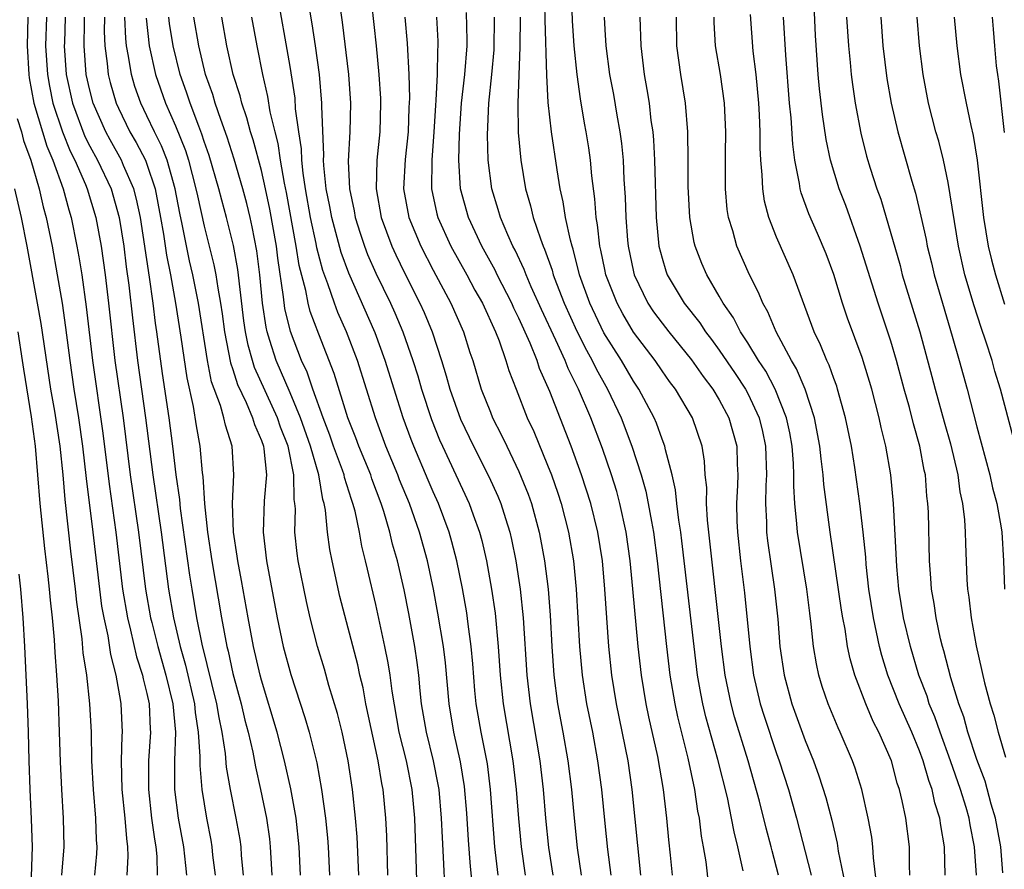
# Model space of a CAD drawing. Units: inches. Extents: x 2577000 to 2580000, y 1497000 to 1500000.
# Drawn here: x 2577638 to 2577707, y 1497249 to 1497309 of the extents above; entities that cross this region are included whole.
import ezdxf

# ---------------------------------------------------------------- set-up
doc = ezdxf.new("R2010")
doc.units = ezdxf.units.IN
doc.header["$MEASUREMENT"] = 0
doc.layers.add('LD25771497_2ft', color=3, linetype='Continuous')

msp = doc.modelspace()

# ---------------------------------------------------------------- linework, layer by layer
at = {"layer": 'LD25771497_2ft'}
for points, elevation in [([(2577662.365, 1497313), (2577663.017, 1497307.017), (2577663.209, 1497305), (2577663.318, 1497303.318), (2577663.327, 1497303), (2577663.275, 1497301), (2577663.062, 1497299), (2577663.008, 1497297), (2577663.365, 1497295), (2577664.104, 1497293), (2577664.385, 1497292.384), (2577665, 1497291.131), (2577666.081, 1497289), (2577666.367, 1497288.367), (2577666.926, 1497287), (2577667.586, 1497285), (2577667.919, 1497283.919), (2577668.162, 1497283), (2577668.904, 1497280.904), (2577669.824, 1497279), (2577670.899, 1497276.899), (2577671.524, 1497275.524), (2577671.735, 1497275), (2577672.049, 1497273.951), (2577672.357, 1497273), (2577672.479, 1497272.479), (2577672.775, 1497271), (2577673.087, 1497269), (2577673.302, 1497267), (2577673.552, 1497263), (2577673.775, 1497261), (2577674.45, 1497257), (2577674.682, 1497255), (2577674.854, 1497253), (2577675.066, 1497250.934), (2577675.356, 1497249)], 9760), ([(2577669.789, 1497247.789), (2577669.605, 1497249.605), (2577669.464, 1497251.464), (2577669.355, 1497253.355), (2577669.202, 1497255.201), (2577668.923, 1497256.923), (2577668.455, 1497259), (2577668.116, 1497261), (2577667.867, 1497263.867), (2577667.734, 1497265), (2577667.339, 1497267.339), (2577667.028, 1497269), (2577666.602, 1497271), (2577666.044, 1497273), (2577665.338, 1497275), (2577664.66, 1497276.66), (2577664.535, 1497277), (2577663.704, 1497279), (2577662.963, 1497281), (2577662.347, 1497283), (2577661.708, 1497285), (2577660.945, 1497287), (2577660.347, 1497288.347), (2577660.105, 1497289), (2577659.642, 1497290.358), (2577659.284, 1497291.284), (2577658.87, 1497292.87), (2577658.817, 1497293.183), (2577658.436, 1497295), (2577658.08, 1497297), (2577657.909, 1497298.091), (2577657.818, 1497299), (2577657.793, 1497299.793), (2577657.61, 1497301), (2577657.391, 1497302.61), (2577657.348, 1497303.348), (2577657, 1497305.572), (2577656.06, 1497311)], 9766), ([(2577688.683, 1497249.317), (2577688.302, 1497251), (2577688.039, 1497252.039), (2577687.865, 1497253), (2577687.566, 1497254.434), (2577686.902, 1497257.098), (2577686.073, 1497260.073), (2577685.852, 1497261), (2577685.713, 1497261.713), (2577685.491, 1497263), (2577685.24, 1497265), (2577684.39, 1497272.39), (2577684.311, 1497273), (2577684.175, 1497273.824), (2577684.038, 1497275), (2577683.945, 1497275.946), (2577683.704, 1497277), (2577683.237, 1497278.762), (2577683.199, 1497279), (2577683, 1497279.504), (2577682.612, 1497280.613), (2577682.445, 1497281), (2577681.385, 1497283), (2577681, 1497283.565), (2577680.159, 1497285), (2577678.943, 1497286.943), (2577677.954, 1497289), (2577677.235, 1497291), (2577676.787, 1497292.787), (2577676.71, 1497293), (2577676.593, 1497293.406), (2577676.262, 1497295), (2577676.101, 1497296.101), (2577675.887, 1497297), (2577675.661, 1497298.339), (2577675.27, 1497301), (2577675.05, 1497303.05), (2577674.951, 1497304.951), (2577674.826, 1497308.826), (2577674.793, 1497311)], 9748), ([(2577691.145, 1497249), (2577690.699, 1497250.699), (2577690.634, 1497251), (2577690.285, 1497252.285), (2577689.816, 1497254.184), (2577689.021, 1497257), (2577688.074, 1497260.075), (2577687.827, 1497261), (2577687.423, 1497263), (2577687.165, 1497265), (2577686.172, 1497273.828), (2577686.11, 1497275), (2577686.122, 1497276.122), (2577686.021, 1497277), (2577685.969, 1497277.969), (2577685.798, 1497279), (2577685.124, 1497281), (2577683.948, 1497283), (2577683.534, 1497283.534), (2577683, 1497284.282), (2577682.512, 1497285), (2577681, 1497286.99), (2577680.253, 1497288.253), (2577679.854, 1497289), (2577679.077, 1497291), (2577679, 1497291.36), (2577678.725, 1497292.725), (2577678.653, 1497293), (2577678.499, 1497294.499), (2577678.401, 1497295), (2577678.313, 1497296.313), (2577678.094, 1497297.905), (2577677.999, 1497299), (2577677.879, 1497299.879), (2577677.7, 1497301), (2577677.586, 1497301.586), (2577677.293, 1497303.293), (2577677.057, 1497305), (2577676.863, 1497307), (2577676.746, 1497308.746), (2577676.68, 1497311)], 9746), ([(2577706.824, 1497249.176), (2577706.679, 1497251), (2577706.317, 1497253), (2577706.018, 1497253.982), (2577705.576, 1497255.576), (2577705, 1497257.087), (2577704.382, 1497259), (2577704.089, 1497260.089), (2577703.746, 1497261), (2577703.185, 1497262.815), (2577702.699, 1497264.699), (2577702.604, 1497265), (2577702.474, 1497265.526), (2577702.153, 1497267), (2577702.011, 1497268.011), (2577701.834, 1497269), (2577701.788, 1497269.788), (2577701.685, 1497271), (2577701.616, 1497274.384), (2577701.585, 1497275), (2577701.514, 1497275.514), (2577701.405, 1497277), (2577701.327, 1497277.327), (2577701.03, 1497279), (2577700.575, 1497280.575), (2577700.295, 1497281.705), (2577699.927, 1497283), (2577699.396, 1497285), (2577699, 1497286.36), (2577698.111, 1497289), (2577696.855, 1497293), (2577695.839, 1497295.84), (2577695.391, 1497297), (2577694.78, 1497299), (2577694.465, 1497300.465), (2577694.211, 1497302.211), (2577694.009, 1497304.009), (2577693.92, 1497305), (2577693.735, 1497307.735), (2577693.588, 1497311)], 9732), ([(2577671.55, 1497249), (2577671.309, 1497251), (2577671.007, 1497255), (2577670.79, 1497256.789), (2577670.363, 1497259), (2577670.018, 1497261), (2577669.925, 1497261.925), (2577669.781, 1497263.781), (2577669.669, 1497265), (2577669.445, 1497266.555), (2577669.347, 1497267.347), (2577669.046, 1497269.046), (2577668.657, 1497271), (2577668.317, 1497272.317), (2577668.121, 1497273), (2577667.368, 1497275), (2577667, 1497275.808), (2577666.642, 1497276.642), (2577665.647, 1497279), (2577665.465, 1497279.465), (2577664.908, 1497281), (2577663.659, 1497285), (2577662.944, 1497286.944), (2577661.098, 1497291.098), (2577660.562, 1497292.562), (2577659.919, 1497295), (2577659.781, 1497295.781), (2577659.533, 1497297), (2577659.352, 1497298.648), (2577659.336, 1497299), (2577659.351, 1497299.351), (2577659.222, 1497302.778), (2577659.226, 1497303), (2577659.048, 1497305), (2577658.777, 1497307), (2577658.547, 1497308.547), (2577658.358, 1497309.642)], 9764), ([(2577638.666, 1497309), (2577638.62, 1497307), (2577638.746, 1497305), (2577638.772, 1497304.772), (2577639.09, 1497303), (2577639.993, 1497299.993), (2577640.418, 1497299), (2577641.141, 1497297), (2577641.537, 1497295.537), (2577641.709, 1497295), (2577642.107, 1497293), (2577642.242, 1497292.242), (2577642.435, 1497291), (2577642.754, 1497288.754), (2577643.19, 1497285), (2577643.924, 1497279.924), (2577644.347, 1497276.347), (2577644.819, 1497273), (2577645.288, 1497269), (2577645.627, 1497267), (2577645.848, 1497266.152), (2577646.274, 1497264.274), (2577646.695, 1497263), (2577646.737, 1497262.737), (2577647, 1497261.703), (2577647.148, 1497261), (2577647.219, 1497259.219), (2577647.24, 1497259), (2577647.115, 1497257), (2577647.097, 1497255), (2577647.324, 1497253), (2577647.522, 1497251.522), (2577647.617, 1497251), (2577647.685, 1497250.315), (2577647.718, 1497249)], 9788), ([(2577639.973, 1497309), (2577639.911, 1497307), (2577640.037, 1497305), (2577640.178, 1497304.177), (2577640.412, 1497303), (2577641.086, 1497301), (2577641.637, 1497299.637), (2577641.956, 1497299), (2577642.696, 1497297.304), (2577642.814, 1497297), (2577643.425, 1497295), (2577643.787, 1497293), (2577644.071, 1497291), (2577644.313, 1497289), (2577644.758, 1497285), (2577645.326, 1497281), (2577645.83, 1497277), (2577646.407, 1497273), (2577646.891, 1497269), (2577647.251, 1497267), (2577647.328, 1497266.672), (2577647.748, 1497265), (2577648.318, 1497263), (2577648.802, 1497261), (2577648.985, 1497259), (2577648.919, 1497257), (2577648.923, 1497255), (2577649.178, 1497253), (2577649.549, 1497251), (2577649.683, 1497249.683), (2577649.77, 1497249)], 9786), ([(2577641.292, 1497309), (2577641.224, 1497307.224), (2577641.221, 1497307), (2577641.356, 1497305), (2577641.785, 1497303), (2577642.666, 1497300.667), (2577643, 1497299.999), (2577643.544, 1497299), (2577644.493, 1497297), (2577645.066, 1497295), (2577645.372, 1497293), (2577645.551, 1497291.551), (2577645.731, 1497290.269), (2577645.979, 1497287.979), (2577646.347, 1497285), (2577646.896, 1497281), (2577647.414, 1497277), (2577647.985, 1497273), (2577648.507, 1497269), (2577648.853, 1497267), (2577649.316, 1497265), (2577649.691, 1497263.691), (2577650.323, 1497261), (2577650.376, 1497260.376), (2577650.586, 1497259), (2577650.691, 1497257.309), (2577650.682, 1497256.682), (2577650.825, 1497255), (2577651.149, 1497253), (2577651.457, 1497251.457), (2577651.534, 1497251), (2577651.59, 1497250.41), (2577651.764, 1497249)], 9784), ([(2577653.737, 1497249), (2577653.61, 1497250.39), (2577653.575, 1497251), (2577653.504, 1497251.504), (2577653.241, 1497253), (2577652.838, 1497255), (2577652.563, 1497256.563), (2577652.49, 1497257.511), (2577652.258, 1497259), (2577652.036, 1497260.036), (2577651.887, 1497261), (2577650.845, 1497265.155), (2577650.488, 1497267), (2577650.155, 1497269), (2577649.999, 1497269.999), (2577649.345, 1497274.655), (2577649.29, 1497275.29), (2577649.048, 1497277), (2577648.81, 1497279), (2577648.544, 1497281), (2577648.095, 1497284.095), (2577647.697, 1497287), (2577647.6, 1497287.6), (2577647.425, 1497289), (2577647.17, 1497290.83), (2577646.542, 1497295), (2577646.273, 1497296.273), (2577646.079, 1497297), (2577645.367, 1497298.633), (2577645.223, 1497299), (2577644.422, 1497300.422), (2577644.113, 1497301), (2577643.228, 1497303), (2577643, 1497303.905), (2577642.76, 1497305), (2577642.603, 1497307), (2577642.628, 1497308.628), (2577642.642, 1497309)], 9782), ([(2577644.032, 1497309), (2577644.017, 1497308.017), (2577644.057, 1497307), (2577644.221, 1497305.779), (2577644.291, 1497305), (2577644.43, 1497304.43), (2577644.837, 1497303), (2577645, 1497302.639), (2577645.808, 1497301), (2577646.25, 1497300.25), (2577646.89, 1497299), (2577647, 1497298.719), (2577647.565, 1497297), (2577647.952, 1497295), (2577648.154, 1497293.846), (2577648.368, 1497292.368), (2577648.636, 1497291), (2577648.992, 1497289.008), (2577649.373, 1497286.627), (2577649.782, 1497283.782), (2577650.224, 1497281.776), (2577650.437, 1497280.437), (2577650.695, 1497279), (2577650.859, 1497277.141), (2577650.892, 1497276.893), (2577651.016, 1497274.984), (2577651.24, 1497273), (2577651.539, 1497271), (2577652.211, 1497267), (2577652.578, 1497265), (2577652.666, 1497264.666), (2577653, 1497263.1), (2577653.579, 1497261), (2577653.85, 1497259.85), (2577654.08, 1497259), (2577654.401, 1497257.599), (2577654.585, 1497256.585), (2577654.939, 1497255), (2577655.346, 1497253), (2577655.554, 1497251.554), (2577655.619, 1497251), (2577655.723, 1497249)], 9780), ([(2577657.732, 1497249), (2577657.644, 1497251), (2577657.419, 1497253), (2577657.052, 1497255.053), (2577656.62, 1497257), (2577656.107, 1497259), (2577655, 1497262.644), (2577654.903, 1497263), (2577654.435, 1497265), (2577654.062, 1497267), (2577653.611, 1497269.611), (2577653.349, 1497271), (2577653.314, 1497271.314), (2577653.056, 1497273), (2577652.981, 1497275), (2577653.078, 1497277), (2577652.963, 1497279), (2577652.482, 1497280.482), (2577652.379, 1497281), (2577652.146, 1497281.854), (2577651.518, 1497283.518), (2577651.231, 1497285), (2577650.592, 1497289), (2577650.205, 1497291), (2577649.979, 1497291.979), (2577649.47, 1497294.531), (2577649.296, 1497295.296), (2577648.964, 1497297), (2577648.407, 1497299), (2577648.024, 1497300.024), (2577647.529, 1497301), (2577647, 1497302.114), (2577646.558, 1497303), (2577646.155, 1497304.154), (2577645.906, 1497305), (2577645.712, 1497306.288), (2577645.574, 1497307), (2577645.518, 1497307.518), (2577645.459, 1497309)], 9778), ([(2577646.942, 1497308.942), (2577647.158, 1497307), (2577647.586, 1497305), (2577648.287, 1497303), (2577649, 1497301.419), (2577649.694, 1497299.694), (2577649.905, 1497299), (2577650.425, 1497297), (2577650.519, 1497296.519), (2577651, 1497294.402), (2577651.683, 1497291.683), (2577651.813, 1497291), (2577651.943, 1497290.057), (2577652.14, 1497289), (2577652.254, 1497288.254), (2577652.41, 1497287), (2577652.832, 1497284.832), (2577653, 1497284.363), (2577653.327, 1497283.327), (2577653.933, 1497282.068), (2577654.385, 1497281), (2577654.517, 1497280.517), (2577655, 1497279.408), (2577655.139, 1497279), (2577655.174, 1497278.826), (2577655.344, 1497277), (2577655.183, 1497275.183), (2577655.115, 1497273), (2577655.358, 1497271), (2577656.1, 1497267), (2577656.52, 1497265), (2577657.045, 1497263.045), (2577658.043, 1497260.043), (2577658.338, 1497259), (2577658.862, 1497256.862), (2577659.205, 1497255), (2577659.483, 1497253), (2577659.622, 1497251.622), (2577659.669, 1497251), (2577659.756, 1497249)], 9776), ([(2577661.798, 1497249), (2577661.689, 1497251.689), (2577661.585, 1497253), (2577661.372, 1497255), (2577661.067, 1497257), (2577660.635, 1497259), (2577660.309, 1497260.309), (2577659.717, 1497262.283), (2577659.405, 1497263.405), (2577658.911, 1497265), (2577658.396, 1497267), (2577658.138, 1497268.138), (2577657.575, 1497271), (2577657.504, 1497271.504), (2577657.341, 1497273), (2577657.37, 1497274.63), (2577657.339, 1497275), (2577657.285, 1497275.285), (2577657.271, 1497277), (2577656.863, 1497279), (2577656.336, 1497280.336), (2577656.122, 1497281), (2577654.522, 1497284.522), (2577654.371, 1497285), (2577654.07, 1497286.07), (2577653.888, 1497287), (2577653.779, 1497287.779), (2577653.356, 1497291.356), (2577653.046, 1497293.046), (2577652.564, 1497295), (2577652.222, 1497296.222), (2577652.023, 1497297), (2577651.338, 1497299.338), (2577651, 1497300.308), (2577650.839, 1497300.839), (2577650.614, 1497301.386), (2577650.009, 1497303), (2577649.765, 1497303.765), (2577649.31, 1497305), (2577648.824, 1497307), (2577648.579, 1497308.579), (2577648.533, 1497309)], 9774), ([(2577663.844, 1497249), (2577663.768, 1497251.768), (2577663.704, 1497253), (2577663.508, 1497255), (2577663.418, 1497255.418), (2577663.165, 1497257), (2577662.298, 1497261), (2577662.099, 1497262.099), (2577661.876, 1497263), (2577661.726, 1497263.726), (2577660.49, 1497268.49), (2577659.937, 1497271), (2577659.781, 1497271.781), (2577659.615, 1497273), (2577659.474, 1497274.526), (2577659.383, 1497275), (2577659.289, 1497275.289), (2577659.005, 1497277), (2577658.422, 1497279), (2577657.72, 1497281), (2577657, 1497282.735), (2577656.023, 1497285), (2577655.594, 1497286.406), (2577655.396, 1497287), (2577655.321, 1497287.321), (2577655.079, 1497289), (2577654.891, 1497291), (2577654.677, 1497292.677), (2577654.355, 1497294.355), (2577654.204, 1497295), (2577653.97, 1497295.97), (2577653.693, 1497297), (2577653.088, 1497299.088), (2577652.607, 1497300.607), (2577652.154, 1497301.846), (2577651.768, 1497303), (2577651.602, 1497303.602), (2577651.098, 1497305), (2577650.617, 1497307), (2577650.277, 1497309)], 9772), ([(2577665.877, 1497247.877), (2577665.825, 1497250.175), (2577665.723, 1497253), (2577665.529, 1497255), (2577665.128, 1497257), (2577664.638, 1497259), (2577664.128, 1497261.872), (2577663.992, 1497263), (2577663.863, 1497263.863), (2577663.636, 1497265), (2577663, 1497267.948), (2577662.411, 1497270.411), (2577662.283, 1497271), (2577662.024, 1497272.024), (2577661.846, 1497273), (2577661.546, 1497274.454), (2577661.396, 1497275), (2577661.286, 1497275.286), (2577660.81, 1497276.81), (2577660.778, 1497277), (2577660.667, 1497277.333), (2577660.048, 1497279), (2577659.78, 1497279.78), (2577659.308, 1497281), (2577658.597, 1497283), (2577658.191, 1497284.191), (2577657.808, 1497285), (2577657.028, 1497287.028), (2577656.645, 1497288.645), (2577656.552, 1497289.448), (2577656.146, 1497292.146), (2577656.045, 1497293), (2577655.589, 1497295.589), (2577655.291, 1497297), (2577655, 1497298.299), (2577654.426, 1497300.425), (2577654.233, 1497301), (2577653.978, 1497301.978), (2577653.618, 1497303), (2577653.504, 1497303.504), (2577653.035, 1497305), (2577652.589, 1497307), (2577652.229, 1497309)], 9770), ([(2577667.844, 1497247.844), (2577667.736, 1497250.264), (2577667.644, 1497251.643), (2577667.595, 1497253), (2577667.418, 1497255), (2577667.36, 1497255.36), (2577667.027, 1497257), (2577666.533, 1497259), (2577666.194, 1497261), (2577666.091, 1497261.909), (2577665.997, 1497263), (2577665.892, 1497263.892), (2577665.725, 1497265), (2577665.296, 1497267.296), (2577664.967, 1497268.967), (2577664.501, 1497271), (2577664.167, 1497272.167), (2577663.976, 1497273), (2577663.563, 1497274.437), (2577663.377, 1497275), (2577662.723, 1497276.723), (2577662.638, 1497277), (2577661.809, 1497279), (2577661.595, 1497279.595), (2577661.04, 1497281), (2577660.09, 1497284.09), (2577659, 1497286.845), (2577658.417, 1497288.417), (2577658.271, 1497289), (2577658.109, 1497289.891), (2577657.641, 1497291.641), (2577657.437, 1497293), (2577656.749, 1497296.749), (2577656.609, 1497297.391), (2577656.334, 1497299), (2577656.171, 1497300.171), (2577655.951, 1497301), (2577655.615, 1497302.384), (2577655.453, 1497303.453), (2577655.09, 1497305), (2577654.695, 1497307), (2577654.325, 1497309)], 9768), ([(2577660.532, 1497309.468), (2577660.653, 1497308.653), (2577661.087, 1497305), (2577661.22, 1497303), (2577661.173, 1497301), (2577661.059, 1497298.941), (2577661.157, 1497297), (2577661.475, 1497295.475), (2577661.554, 1497295), (2577661.896, 1497293.896), (2577662.198, 1497293), (2577662.419, 1497292.419), (2577663, 1497291.101), (2577664.025, 1497289), (2577664.329, 1497288.329), (2577664.893, 1497287), (2577665.593, 1497285), (2577665.927, 1497283.927), (2577666.184, 1497283), (2577666.876, 1497280.876), (2577667.451, 1497279.451), (2577667.654, 1497279), (2577669.526, 1497275), (2577669.8, 1497274.2), (2577670.241, 1497273), (2577670.402, 1497272.402), (2577670.723, 1497271), (2577671.086, 1497269), (2577671.332, 1497267.332), (2577671.558, 1497265), (2577671.69, 1497263), (2577671.895, 1497261), (2577672.581, 1497257), (2577672.808, 1497255), (2577672.962, 1497252.962), (2577673.149, 1497251), (2577673.434, 1497249)], 9762), ([(2577665.021, 1497309), (2577665.189, 1497307.189), (2577665.293, 1497305), (2577665.342, 1497303.341), (2577665.306, 1497302.694), (2577665.257, 1497301), (2577665.046, 1497299.046), (2577664.932, 1497297), (2577665.296, 1497295), (2577666.131, 1497293), (2577667, 1497291.325), (2577668.242, 1497289), (2577669.117, 1497287), (2577669.57, 1497285.57), (2577669.767, 1497285), (2577670.369, 1497283), (2577671, 1497281.384), (2577671.157, 1497281), (2577671.785, 1497279.785), (2577672.146, 1497279), (2577673, 1497277.249), (2577673.649, 1497275.649), (2577673.875, 1497275), (2577674.421, 1497273), (2577674.517, 1497272.517), (2577674.786, 1497271), (2577675.034, 1497269), (2577675.186, 1497267.186), (2577675.304, 1497265), (2577675.441, 1497263), (2577675.704, 1497261), (2577676.075, 1497259), (2577676.42, 1497257), (2577676.667, 1497255), (2577676.858, 1497253), (2577677.08, 1497250.92), (2577677.35, 1497249)], 9758), ([(2577667.231, 1497309), (2577667.33, 1497307.33), (2577667.336, 1497307), (2577667.31, 1497306.69), (2577667.292, 1497305), (2577667.199, 1497303.199), (2577667.165, 1497302.835), (2577667.058, 1497301), (2577666.905, 1497299), (2577666.886, 1497297), (2577667.265, 1497295.265), (2577667.336, 1497295), (2577668.245, 1497293), (2577669.349, 1497291), (2577669.924, 1497289.924), (2577670.444, 1497289), (2577671.366, 1497287), (2577671.614, 1497286.386), (2577672.093, 1497285), (2577672.302, 1497284.302), (2577672.794, 1497283), (2577673.581, 1497281), (2577674.03, 1497280.03), (2577675, 1497277.685), (2577675.265, 1497277), (2577675.718, 1497275.718), (2577675.952, 1497275), (2577676.473, 1497273), (2577676.812, 1497271), (2577677.005, 1497269.005), (2577677.23, 1497265), (2577677.408, 1497263), (2577677.727, 1497261), (2577678.132, 1497259), (2577678.495, 1497257), (2577678.76, 1497255), (2577679, 1497252.618), (2577679.198, 1497250.802), (2577679.419, 1497249)], 9756), ([(2577681.524, 1497249), (2577680.922, 1497255), (2577680.631, 1497257), (2577679.82, 1497261), (2577679.484, 1497263), (2577679.271, 1497265), (2577679.012, 1497269), (2577678.831, 1497271), (2577678.519, 1497273), (2577678.023, 1497275), (2577677.376, 1497277), (2577676.66, 1497279), (2577675.158, 1497282.842), (2577674.442, 1497284.442), (2577674.264, 1497285), (2577673.784, 1497286.216), (2577673, 1497287.958), (2577672.65, 1497288.65), (2577672.501, 1497289), (2577671.48, 1497291), (2577671.328, 1497291.328), (2577670.405, 1497293), (2577669.472, 1497295), (2577668.921, 1497297), (2577668.792, 1497299), (2577668.835, 1497300.835), (2577668.994, 1497303), (2577669.224, 1497305), (2577669.376, 1497307), (2577669.382, 1497307.382), (2577669.342, 1497309.342)], 9754), ([(2577683.728, 1497249), (2577683.592, 1497250.408), (2577683.472, 1497251.472), (2577683.329, 1497253), (2577683.104, 1497255), (2577682.7, 1497257.3), (2577682.072, 1497260.072), (2577681.884, 1497261), (2577681.558, 1497263), (2577681.325, 1497265), (2577680.965, 1497269.035), (2577680.773, 1497271), (2577680.492, 1497273), (2577680.06, 1497275), (2577679.834, 1497275.834), (2577679.471, 1497277), (2577678.841, 1497278.841), (2577678.027, 1497281), (2577677.17, 1497283), (2577676.436, 1497284.436), (2577676.223, 1497285), (2577675.58, 1497286.42), (2577674.566, 1497288.566), (2577673.859, 1497290.141), (2577673.492, 1497291), (2577673.365, 1497291.365), (2577672.724, 1497292.724), (2577672.571, 1497293), (2577672.215, 1497293.785), (2577671.701, 1497295), (2577671.55, 1497295.549), (2577671.106, 1497297), (2577670.85, 1497299), (2577670.792, 1497300.792), (2577670.901, 1497303), (2577671.115, 1497305), (2577671.264, 1497306.736), (2577671.298, 1497309)], 9752), ([(2577673.079, 1497309), (2577673.071, 1497306.929), (2577672.916, 1497303), (2577672.943, 1497300.943), (2577673.129, 1497299), (2577673.465, 1497297), (2577673.814, 1497295.814), (2577674.001, 1497295), (2577674.494, 1497293.506), (2577674.691, 1497293), (2577674.791, 1497292.791), (2577675.316, 1497291.316), (2577675.396, 1497291), (2577675.623, 1497290.377), (2577676.163, 1497289), (2577677.05, 1497287.05), (2577677.721, 1497285.721), (2577678.126, 1497285), (2577678.406, 1497284.406), (2577679.19, 1497283), (2577680.138, 1497281), (2577680.896, 1497279), (2577681.549, 1497277), (2577681.87, 1497275.87), (2577682.042, 1497275), (2577682.253, 1497273.747), (2577682.401, 1497273), (2577682.658, 1497271), (2577683.307, 1497265), (2577683.551, 1497263), (2577683.884, 1497261), (2577684.081, 1497260.081), (2577684.808, 1497257.192), (2577685.271, 1497255), (2577685.488, 1497253.488), (2577685.591, 1497253), (2577685.742, 1497251.742), (2577685.886, 1497251), (2577686.06, 1497249.94), (2577686.242, 1497248.243)], 9750), ([(2577678.947, 1497309), (2577679, 1497308.144), (2577679.076, 1497307), (2577679.334, 1497305), (2577679.6, 1497303.6), (2577679.84, 1497302.16), (2577680.055, 1497301), (2577680.166, 1497300.166), (2577680.274, 1497299), (2577680.338, 1497297.662), (2577680.429, 1497296.429), (2577680.469, 1497295), (2577680.582, 1497293.419), (2577680.626, 1497293), (2577681, 1497291.208), (2577681.05, 1497291), (2577682.017, 1497289), (2577682.41, 1497288.41), (2577683, 1497287.602), (2577683.469, 1497287), (2577685.058, 1497285.058), (2577685.877, 1497283.877), (2577686.545, 1497283), (2577687, 1497282.245), (2577687.669, 1497281), (2577688.228, 1497279), (2577688.252, 1497277.748), (2577688.288, 1497277), (2577688.281, 1497276.281), (2577688.201, 1497275), (2577688.226, 1497273.774), (2577688.264, 1497273), (2577688.483, 1497271), (2577688.763, 1497268.763), (2577689.128, 1497265), (2577689.398, 1497263), (2577689.862, 1497261), (2577690.131, 1497260.131), (2577691, 1497257.513), (2577691.187, 1497257), (2577691.829, 1497255), (2577692.397, 1497253), (2577693.424, 1497249)], 9744), ([(2577681.459, 1497309), (2577681.508, 1497307), (2577681.754, 1497305), (2577681.948, 1497303.948), (2577682.091, 1497303), (2577682.227, 1497301.773), (2577682.347, 1497301), (2577682.404, 1497300.404), (2577682.473, 1497299), (2577682.592, 1497295), (2577682.778, 1497293), (2577683, 1497292.156), (2577683.269, 1497291.269), (2577683.368, 1497291), (2577684.552, 1497289), (2577685.632, 1497287.632), (2577686.039, 1497287), (2577686.461, 1497286.461), (2577687, 1497285.72), (2577688.102, 1497284.102), (2577688.83, 1497283), (2577689, 1497282.686), (2577689.79, 1497281), (2577690.025, 1497280.025), (2577690.242, 1497279), (2577690.301, 1497277), (2577690.258, 1497276.258), (2577690.229, 1497275), (2577690.295, 1497273.705), (2577690.309, 1497273), (2577690.379, 1497272.379), (2577690.624, 1497270.624), (2577690.871, 1497269), (2577691.089, 1497266.912), (2577691.246, 1497265), (2577691.534, 1497263), (2577692.076, 1497261), (2577693, 1497258.437), (2577693.582, 1497257), (2577693.959, 1497255.959), (2577694.443, 1497254.443), (2577694.86, 1497252.86), (2577695.236, 1497251.236), (2577695.318, 1497250.682), (2577695.896, 1497247.896)], 9742), ([(2577698.047, 1497248.047), (2577697.777, 1497250.222), (2577697.741, 1497251), (2577697.659, 1497251.659), (2577697.42, 1497253), (2577696.956, 1497255), (2577696.492, 1497256.492), (2577696.31, 1497257), (2577695.46, 1497259), (2577695.309, 1497259.309), (2577694.61, 1497261), (2577694.201, 1497262.201), (2577693.961, 1497263), (2577693.786, 1497263.786), (2577693.594, 1497265), (2577693.435, 1497266.565), (2577693.32, 1497267.321), (2577693.115, 1497269), (2577692.462, 1497273), (2577692.429, 1497273.571), (2577692.28, 1497275), (2577692.204, 1497276.204), (2577692.222, 1497277), (2577692.192, 1497277.808), (2577692.094, 1497279), (2577691.934, 1497279.934), (2577691.708, 1497281), (2577690.911, 1497283), (2577690.249, 1497284.249), (2577689.749, 1497285), (2577689, 1497286.225), (2577688.491, 1497287), (2577687.989, 1497287.989), (2577687.276, 1497289), (2577687, 1497289.503), (2577686.124, 1497291), (2577685.79, 1497291.79), (2577685.314, 1497293), (2577685.25, 1497293.25), (2577684.938, 1497295), (2577684.83, 1497297.17), (2577684.827, 1497299), (2577684.797, 1497301), (2577684.635, 1497303), (2577684.322, 1497305), (2577684.045, 1497307), (2577684.015, 1497309)], 9740), ([(2577700.328, 1497249), (2577700.296, 1497249.704), (2577700.289, 1497251), (2577700.041, 1497253), (2577699.793, 1497254.207), (2577699.599, 1497255), (2577699.441, 1497255.441), (2577699.031, 1497257), (2577698.161, 1497259), (2577697.764, 1497259.764), (2577697.247, 1497261), (2577696.483, 1497263), (2577696.146, 1497264.145), (2577695.975, 1497265), (2577695.791, 1497266.209), (2577695.633, 1497267), (2577695.547, 1497267.546), (2577694.762, 1497273), (2577694.319, 1497276.319), (2577694.275, 1497277), (2577694.115, 1497278.115), (2577694.035, 1497279), (2577693.659, 1497281), (2577692.996, 1497283), (2577692.407, 1497284.407), (2577692.049, 1497285), (2577690.979, 1497287), (2577690.402, 1497288.403), (2577690.047, 1497289), (2577689.753, 1497289.753), (2577689.105, 1497291), (2577688.22, 1497293), (2577687.938, 1497294.062), (2577687.645, 1497295), (2577687.56, 1497295.56), (2577687.439, 1497297), (2577687.446, 1497298.554), (2577687.432, 1497299.432), (2577687.45, 1497301), (2577687.36, 1497303), (2577687.088, 1497305), (2577686.732, 1497307), (2577686.644, 1497308.644), (2577686.637, 1497309)], 9738), ([(2577702.793, 1497249), (2577702.736, 1497251), (2577702.485, 1497252.485), (2577702.429, 1497253), (2577702.077, 1497254.077), (2577701.884, 1497255), (2577701.64, 1497255.64), (2577701.259, 1497257), (2577701, 1497257.705), (2577700.462, 1497259), (2577699.578, 1497261), (2577698.793, 1497263), (2577698.361, 1497264.361), (2577698.198, 1497265), (2577698, 1497266), (2577697.774, 1497267), (2577697.467, 1497269), (2577697.276, 1497270.724), (2577697.239, 1497271.239), (2577697.063, 1497273), (2577696.838, 1497275), (2577696.487, 1497277.513), (2577696.235, 1497279), (2577695.827, 1497281), (2577695.276, 1497283), (2577695.211, 1497283.211), (2577695, 1497283.743), (2577694.675, 1497284.675), (2577694.51, 1497285), (2577694.085, 1497286.085), (2577693.63, 1497287), (2577692.174, 1497291), (2577691, 1497293.63), (2577690.456, 1497295), (2577690.154, 1497296.154), (2577690.038, 1497297), (2577690.011, 1497297.989), (2577689.91, 1497299), (2577689.862, 1497299.862), (2577689.859, 1497301), (2577689.816, 1497302.184), (2577689.765, 1497303), (2577689.581, 1497305), (2577689.366, 1497306.633), (2577689.193, 1497309.193)], 9736), ([(2577704.981, 1497249), (2577704.838, 1497251), (2577704.53, 1497252.53), (2577704.465, 1497253), (2577704.256, 1497253.744), (2577703.863, 1497255), (2577703.175, 1497257), (2577702.443, 1497259), (2577702.075, 1497260.075), (2577701.683, 1497261), (2577701.526, 1497261.526), (2577700.955, 1497263), (2577700.357, 1497265), (2577699.89, 1497267), (2577699.562, 1497269), (2577699.414, 1497270.586), (2577699.184, 1497275), (2577699.001, 1497277), (2577698.651, 1497279), (2577698.32, 1497280.321), (2577698.176, 1497281), (2577697.661, 1497283), (2577697, 1497285.221), (2577695.963, 1497287.963), (2577695.615, 1497289), (2577695.004, 1497291.004), (2577694.469, 1497292.469), (2577693.879, 1497293.879), (2577693.263, 1497295.263), (2577692.723, 1497296.722), (2577692.654, 1497297), (2577692.61, 1497297.389), (2577692.285, 1497299), (2577692.134, 1497300.134), (2577692.027, 1497301.973), (2577691.921, 1497303), (2577691.645, 1497306.355), (2577691.495, 1497309)], 9734), ([(2577695.894, 1497309), (2577696.03, 1497307), (2577696.155, 1497305.845), (2577696.227, 1497305), (2577696.308, 1497304.308), (2577696.5, 1497303), (2577696.89, 1497300.89), (2577697.301, 1497299.301), (2577697.559, 1497298.441), (2577698.026, 1497297), (2577698.283, 1497296.283), (2577699.634, 1497291.634), (2577699.797, 1497291), (2577701.011, 1497287), (2577701.87, 1497283.87), (2577702.093, 1497283), (2577702.721, 1497280.721), (2577703.17, 1497279.17), (2577703.678, 1497277), (2577703.825, 1497275.825), (2577704.012, 1497275), (2577704.149, 1497273.851), (2577704.194, 1497273), (2577704.21, 1497272.21), (2577704.316, 1497269.684), (2577704.358, 1497269), (2577704.443, 1497268.443), (2577704.597, 1497267), (2577704.954, 1497265.046), (2577705.55, 1497262.449), (2577705.935, 1497261), (2577706.192, 1497260.193), (2577706.498, 1497259), (2577707, 1497257.255)], 9730), ([(2577698.293, 1497309), (2577698.432, 1497307), (2577698.711, 1497304.711), (2577699.006, 1497303), (2577699.483, 1497301), (2577700.459, 1497297.541), (2577700.711, 1497296.711), (2577701.095, 1497295.095), (2577701.458, 1497293.458), (2577701.54, 1497293), (2577701.833, 1497291.833), (2577702.023, 1497291), (2577702.598, 1497289), (2577703.289, 1497286.711), (2577703.779, 1497285), (2577704.318, 1497283), (2577705, 1497280.368), (2577705.914, 1497277), (2577706.107, 1497276.107), (2577706.41, 1497275), (2577706.706, 1497273.294), (2577706.743, 1497273), (2577706.871, 1497271), (2577706.942, 1497269)], 9728), ([(2577707.56, 1497279.56), (2577706.664, 1497283), (2577706.265, 1497284.265), (2577706.067, 1497285), (2577705.644, 1497286.356), (2577705.315, 1497287.315), (2577704.825, 1497288.825), (2577704.177, 1497291), (2577703.719, 1497293), (2577703, 1497297.451), (2577702.67, 1497299), (2577702.337, 1497300.337), (2577702.148, 1497301), (2577701.631, 1497303), (2577701.243, 1497305), (2577700.993, 1497307), (2577700.83, 1497309)], 9726), ([(2577703.421, 1497309), (2577703.608, 1497307), (2577703.874, 1497305), (2577704.254, 1497303), (2577704.574, 1497301.426), (2577704.738, 1497300.738), (2577705.02, 1497299.02), (2577705.476, 1497295), (2577705.806, 1497293), (2577706.031, 1497292.031), (2577706.3, 1497291), (2577706.945, 1497288.945)], 9724), ([(2577706.942, 1497300.942), (2577706.544, 1497304.544), (2577706.462, 1497305), (2577706.382, 1497305.618), (2577706.253, 1497307), (2577706.171, 1497308.171), (2577706.096, 1497309)], 9722), ([(2577637.927, 1497301.927), (2577638.223, 1497301), (2577638.379, 1497300.38), (2577638.881, 1497299), (2577639.47, 1497297), (2577639.749, 1497295.749), (2577639.962, 1497295), (2577640.364, 1497293), (2577640.728, 1497291), (2577641.063, 1497289), (2577641.309, 1497287.309), (2577641.602, 1497285), (2577641.892, 1497283), (2577642.218, 1497281), (2577642.5, 1497279), (2577642.742, 1497276.742), (2577643.207, 1497273), (2577643.674, 1497269), (2577643.83, 1497267.83), (2577643.973, 1497267), (2577644.252, 1497265.748), (2577644.441, 1497264.441), (2577644.832, 1497263), (2577645.146, 1497261.146), (2577645.183, 1497261), (2577645.263, 1497259), (2577645.245, 1497258.755), (2577645.202, 1497257), (2577645.25, 1497255), (2577645.454, 1497253), (2577645.564, 1497251.564), (2577645.646, 1497251), (2577645.662, 1497250.338), (2577645.592, 1497249)], 9790), ([(2577643.359, 1497249), (2577643.492, 1497250.508), (2577643.518, 1497251), (2577643.475, 1497251.475), (2577643.421, 1497253), (2577643.251, 1497255), (2577643.153, 1497257), (2577643.111, 1497259), (2577643.005, 1497261), (2577642.784, 1497263), (2577642.545, 1497264.545), (2577642.468, 1497265.532), (2577642.089, 1497268.089), (2577641.998, 1497269), (2577641.679, 1497271.678), (2577641.279, 1497275.28), (2577641.134, 1497277), (2577640.93, 1497279), (2577640.55, 1497281.45), (2577640.281, 1497283), (2577639.594, 1497287.594), (2577639.35, 1497289), (2577638.613, 1497293), (2577638.22, 1497295), (2577637.761, 1497297)], 9792), ([(2577641.055, 1497249), (2577641.222, 1497251), (2577641.172, 1497253), (2577641.037, 1497255), (2577640.944, 1497256.944), (2577640.889, 1497259), (2577640.805, 1497261.195), (2577640.691, 1497263), (2577640.571, 1497264.571), (2577640.525, 1497265.474), (2577640.391, 1497267), (2577640.246, 1497268.246), (2577640.19, 1497269), (2577640.099, 1497269.901), (2577639.855, 1497271.855), (2577639.522, 1497275), (2577639.205, 1497279), (2577638.929, 1497281.072), (2577638.387, 1497284.387), (2577638.306, 1497285), (2577637.989, 1497287)], 9794), ([(2577637.939, 1497239.939), (2577638.13, 1497241), (2577638.237, 1497241.763), (2577638.56, 1497244.56), (2577638.588, 1497245), (2577638.77, 1497246.77), (2577638.773, 1497247), (2577638.923, 1497248.923), (2577638.986, 1497251), (2577638.935, 1497252.935), (2577638.826, 1497255), (2577638.753, 1497257), (2577638.712, 1497259), (2577638.648, 1497261), (2577638.453, 1497265), (2577638.338, 1497267), (2577638.185, 1497269), (2577638.067, 1497270.067)], 9796)]:
    msp.add_lwpolyline(points, dxfattribs=dict(at, elevation=elevation))

doc.saveas('drawing.dxf')
